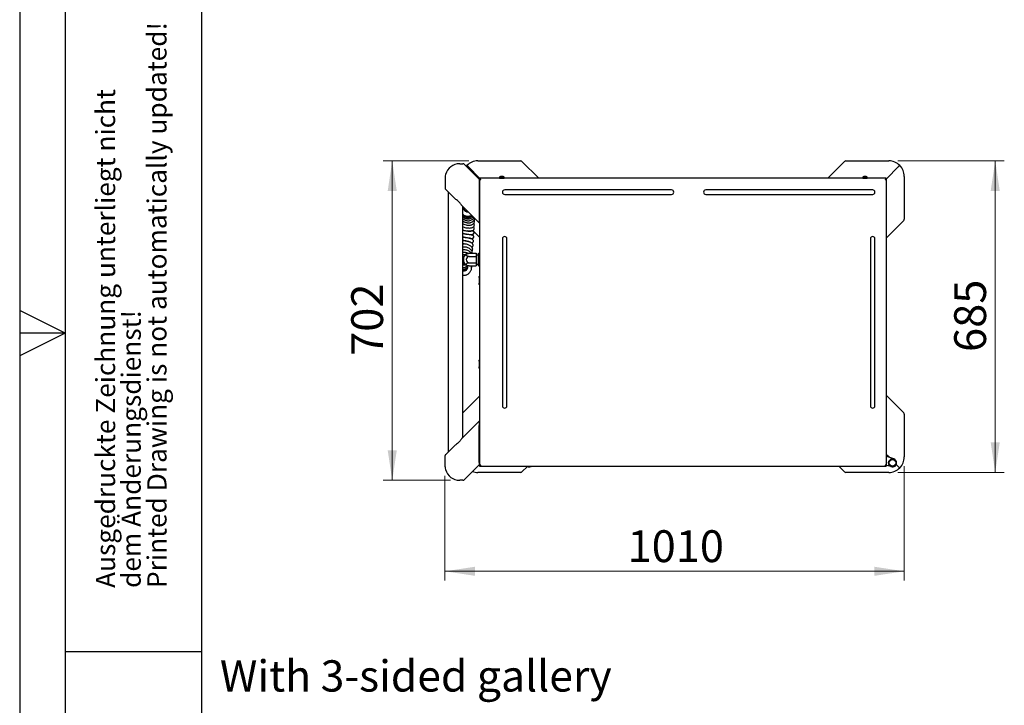
# Model space of a CAD drawing. Units: millimetres. Extents: x 0 to 210, y 0 to 297.
# Drawn here: x 0 to 108, y 108 to 183 of the extents above; entities that cross this region are included whole.
import ezdxf

# ---------------------------------------------------------------- set-up
doc = ezdxf.new("R2010")
doc.units = ezdxf.units.MM
doc.layers.add('FORMAT', color=7, linetype='Continuous')
doc.styles.add('SLDTEXTSTYLE0', font='TXT', dxfattribs={"width": 0.75})
doc.styles.add('SLDTEXTSTYLE1', font='TXT', dxfattribs={"width": 0.605})
doc.dimstyles.new('SLDDIMSTYLE0', dxfattribs={"dimtxt": 3.5, "dimasz": 3.302, "dimexe": 0, "dimexo": 0.0625, "dimgap": 0.875, "dimtad": 1, "dimdec": 0, "dimlfac": 20, "dimrnd": 1e-09, "dimzin": 12, "dimdsep": 46, "dimtxsty": 'SLDTEXTSTYLE0', "dimsah": 1, "dimcen": 0.09, "dimadec": 0, "dimazin": 3, "dimtfac": 1, "dimtdec": 0, "dimtofl": 0, "dimtmove": 0, "dimatfit": 3, "dimfxl": 1, "dimfrac": 2, "dimtolj": 1, "dimtzin": 12, "dimarcsym": 0})
doc.dimstyles.new('SLDDIMSTYLE3', dxfattribs={"dimtxt": 3.5, "dimasz": 3.302, "dimexe": 0, "dimexo": 0.0625, "dimgap": 0.875, "dimtad": 1, "dimlfac": 20, "dimrnd": 1e-09, "dimzin": 12, "dimdsep": 46, "dimtxsty": 'SLDTEXTSTYLE0', "dimsah": 1, "dimcen": 0.09, "dimadec": 0, "dimazin": 3, "dimtfac": 1, "dimtofl": 0, "dimtmove": 0, "dimatfit": 3, "dimfxl": 1, "dimfrac": 2, "dimtolj": 1, "dimtzin": 12, "dimarcsym": 0})

# ---------------------------------------------------------------- blocks, each defined once
blk = doc.blocks.new('SW_NOTE_0')
at = {"color": 0, "linetype": 'Continuous', "lineweight": 0, "insert": (0, 4.43), "char_height": 3.4396, "attachment_point": 1, "style": 'SLDTEXTSTYLE0'}
blk.add_mtext('With 3-sided gallery', dxfattribs=at)
blk = doc.blocks.new('SW_NOTE_0_3')
at = {"color": 0, "linetype": 'Continuous', "lineweight": 0, "char_height": 2.1167, "attachment_point": 1, "rotation": 90, "style": 'SLDTEXTSTYLE1'}
for s, insert in [('Printed Drawing is not automatically updated!', (2.92, 0)), ('Ausgedruckte Zeichnung unterliegt nicht', (-2.73, 0)), ('dem Änderungsdienst!', (0.09, 0))]:
    blk.add_mtext(s, dxfattribs=dict(at, insert=insert))
blk = doc.blocks.new('_D_7')
at = {"color": 7, "linetype": 'Continuous', "lineweight": 0}
for p, q in [((49.38, 167.45), (39.97, 167.45)), ((40.97, 167.45), (40.97, 132.33)), ((47.39, 132.33), (39.97, 132.33))]:
    blk.add_line(p, q, dxfattribs=at)
at = {"color": 7, "linetype": 'Continuous', "lineweight": 18}
for points in [[(40.97, 167.45), (40.47, 164.14), (41.47, 164.14)], [(40.97, 132.33), (41.47, 135.63), (40.47, 135.63)]]:
    blk.add_solid(points, dxfattribs=at)
at = {"color": 7, "linetype": 'Continuous', "lineweight": 18, "insert": (36.46, 146.01), "char_height": 3.5, "attachment_point": 1, "rotation": 90, "style": 'SLDTEXTSTYLE0'}
blk.add_mtext('702', dxfattribs=at)
blk = doc.blocks.new('_D_8')
at = {"color": 7, "linetype": 'Continuous', "lineweight": 0}
for p, q in [((97.28, 133.9), (97.28, 121.33)), ((46.77, 132.82), (46.77, 121.33)), ((46.77, 122.33), (97.28, 122.33))]:
    blk.add_line(p, q, dxfattribs=at)
at = {"color": 7, "linetype": 'Continuous', "lineweight": 18}
for points in [[(46.77, 122.33), (50.07, 121.83), (50.07, 122.83)], [(97.28, 122.33), (93.98, 122.83), (93.98, 121.83)]]:
    blk.add_solid(points, dxfattribs=at)
at = {"color": 7, "linetype": 'Continuous', "lineweight": 18, "insert": (66.85, 126.84), "char_height": 3.5, "attachment_point": 1, "style": 'SLDTEXTSTYLE0'}
blk.add_mtext('1010', dxfattribs=at)
blk = doc.blocks.new('_D_9')
at = {"color": 7, "linetype": 'Continuous', "lineweight": 0}
for p, q in [((96.58, 167.45), (108.28, 167.45)), ((107.28, 167.45), (107.28, 133.2)), ((96.58, 133.2), (108.28, 133.2))]:
    blk.add_line(p, q, dxfattribs=at)
at = {"color": 7, "linetype": 'Continuous', "lineweight": 18}
for points in [[(107.28, 167.45), (106.78, 164.14), (107.78, 164.14)], [(107.28, 133.2), (107.78, 136.5), (106.78, 136.5)]]:
    blk.add_solid(points, dxfattribs=at)
at = {"color": 7, "linetype": 'Continuous', "lineweight": 18, "insert": (102.77, 146.44), "char_height": 3.5, "attachment_point": 1, "rotation": 90, "style": 'SLDTEXTSTYLE0'}
blk.add_mtext('685', dxfattribs=at)

msp = doc.modelspace()

# ---------------------------------------------------------------- linework, layer by layer
at = {"color": 7, "linetype": 'Continuous', "lineweight": 25}
for p, q in [((48.394, 167.13144), (48.73083, 167.13144)), ((48.90875, 167.05707), (50.515, 165.42994)), ((49.31412, 166.81245), (50.61354, 165.51303)), ((50.38, 167.44657), (55.09716, 167.44657)), ((55.23858, 167.38799), (57.09247, 165.53409)), ((88.86753, 165.53409), (90.72142, 167.38799)), ((90.86284, 167.44657), (95.58, 167.44657)), ((96.64588, 166.81245), (95.31399, 165.48056)), ((52.95897, 165.71677), (52.95856, 165.72254)), ((52.9996, 165.70806), (52.99856, 165.72254)), ((53.04167, 165.72125), (53.03552, 165.72133)), ((92.9096, 165.70806), (92.90856, 165.72254)), ((97.28, 165.74657), (97.28, 161.02941)), ((46.77563, 165.64133), (46.77563, 164.47436)), ((50.515, 165.42994), (50.515, 165.18854)), ((50.515, 165.18854), (50.515, 161.09799)), ((50.56, 164.95494), (50.515, 164.95494)), ((50.56, 165.48056), (50.61, 165.48056)), ((50.56, 165.48056), (50.56, 133.91263)), ((95.27646, 165.53409), (50.61354, 165.53409)), ((50.61354, 165.53409), (50.61354, 165.48409)), ((50.68, 165.41475), (50.68, 165.41348)), ((52.755, 165.65958), (52.755, 165.53657)), ((52.755, 165.65958), (52.795, 165.65958)), ((52.755, 165.53657), (52.755, 165.53409)), ((52.755, 165.53657), (52.75541, 165.53657)), ((52.755, 165.53657), (52.795, 165.53657)), ((52.75541, 165.53409), (52.75541, 165.53657)), ((52.75619, 165.53409), (52.75619, 165.53657)), ((52.75619, 165.53657), (52.795, 165.53657)), ((52.795, 165.65958), (52.795, 165.53657)), ((52.795, 165.65958), (52.99335, 165.65958)), ((52.795, 165.53657), (52.795, 165.53409)), ((52.795, 165.53657), (52.79541, 165.53657)), ((52.795, 165.53657), (52.99335, 165.53657)), ((52.79541, 165.53409), (52.79541, 165.53657)), ((52.79619, 165.53409), (52.79619, 165.53657)), ((52.79619, 165.53657), (52.8428, 165.53657)), ((52.8428, 165.53409), (52.8428, 165.53657)), ((52.84884, 165.53409), (52.84884, 165.53657)), ((52.84884, 165.53657), (52.95439, 165.53657)), ((52.95439, 165.53409), (52.95439, 165.53657)), ((52.96378, 165.53409), (52.96378, 165.53657)), ((52.96378, 165.53657), (53.09474, 165.53657)), ((52.99335, 165.65958), (53.295, 165.65958)), ((52.99335, 165.53657), (53.295, 165.53657)), ((53.09474, 165.53409), (53.09474, 165.53657)), ((53.09518, 165.53409), (53.09518, 165.53657)), ((53.1045, 165.53409), (53.1045, 165.53657)), ((53.1045, 165.53657), (53.2193, 165.53657)), ((53.2193, 165.53409), (53.2193, 165.53657)), ((53.22633, 165.53409), (53.22633, 165.53657)), ((53.22633, 165.53657), (53.28852, 165.53657)), ((53.28852, 165.53409), (53.28852, 165.53657)), ((53.29059, 165.53409), (53.29059, 165.53657)), ((53.29059, 165.53657), (53.295, 165.53657)), ((53.295, 165.53657), (53.295, 165.65958)), ((53.295, 165.53409), (53.295, 165.53657)), ((92.705, 165.65958), (92.705, 165.53657)), ((92.705, 165.65958), (92.90335, 165.65958)), ((92.705, 165.53657), (92.705, 165.53409)), ((92.705, 165.53657), (92.70541, 165.53657)), ((92.705, 165.53657), (92.90335, 165.53657)), ((92.70541, 165.53409), (92.70541, 165.53657)), ((92.70619, 165.53409), (92.70619, 165.53657)), ((92.70619, 165.53657), (92.7528, 165.53657)), ((92.7528, 165.53409), (92.7528, 165.53657)), ((92.75884, 165.53409), (92.75884, 165.53657)), ((92.75884, 165.53657), (92.86439, 165.53657)), ((92.86439, 165.53409), (92.86439, 165.53657)), ((92.87378, 165.53409), (92.87378, 165.53657)), ((92.87378, 165.53657), (93.00474, 165.53657)), ((92.90335, 165.65958), (93.205, 165.65958)), ((92.90335, 165.53657), (93.205, 165.53657)), ((93.00474, 165.53409), (93.00474, 165.53657)), ((93.00518, 165.53409), (93.00518, 165.53657)), ((93.0145, 165.53409), (93.0145, 165.53657)), ((93.0145, 165.53657), (93.1293, 165.53657)), ((93.1293, 165.53409), (93.1293, 165.53657)), ((93.13633, 165.53409), (93.13633, 165.53657)), ((93.13633, 165.53657), (93.19852, 165.53657)), ((93.19852, 165.53409), (93.19852, 165.53657)), ((93.20059, 165.53409), (93.20059, 165.53657)), ((93.20059, 165.53657), (93.205, 165.53657)), ((93.205, 165.53657), (93.205, 165.65958)), ((93.205, 165.53409), (93.205, 165.53657)), ((95.2434, 165.44657), (95.24134, 165.44657)), ((95.27646, 165.53409), (95.27646, 165.48409)), ((95.33, 165.48056), (95.28, 165.48056)), ((95.33, 133.91263), (95.33, 165.48056)), ((46.89268, 164.25377), (46.84886, 164.29759)), ((47.73641, 163.41003), (46.89268, 164.25377)), ((47.115, 164.03144), (47.115, 135.4327)), ((53.935, 164.25909), (53.335, 164.25909)), ((53.335, 163.75909), (53.935, 163.75909)), ((71.085, 164.25909), (53.935, 164.25909)), ((53.935, 163.75909), (71.085, 163.75909)), ((71.685, 164.25909), (71.085, 164.25909)), ((71.085, 163.75909), (71.685, 163.75909)), ((76.055, 164.25909), (75.455, 164.25909)), ((75.455, 163.75909), (76.055, 163.75909)), ((93.205, 164.25909), (76.055, 164.25909)), ((76.055, 163.75909), (93.205, 163.75909)), ((93.805, 164.25909), (93.205, 164.25909)), ((93.205, 163.75909), (93.805, 163.75909)), ((50.515, 160.63144), (48.65562, 162.49082)), ((48.715, 137.0327), (48.715, 162.43144)), ((50.56, 162.95994), (50.515, 162.95994)), ((48.85933, 162.26482), (48.715, 162.27494)), ((48.85933, 162.26482), (48.86079, 162.28565)), ((48.85968, 162.25943), (48.86371, 162.28273)), ((49.1565, 161.94157), (49.14441, 162.00203)), ((49.1565, 161.94157), (49.18433, 161.94157)), ((49.18433, 161.94157), (49.18433, 161.96211)), ((49.18433, 161.94157), (49.20887, 161.89907)), ((49.20887, 161.93757), (49.20887, 161.89907)), ((49.20887, 161.89907), (49.24737, 161.89907)), ((50.555, 162.18807), (50.56, 162.18807)), ((50.555, 161.48807), (50.56, 161.48807)), ((50.515, 161.09799), (50.515, 160.63144)), ((97.22142, 160.88799), (95.33, 158.99657)), ((48.97625, 159.40466), (49.0253, 159.40914)), ((50.56, 159.06657), (49.83567, 159.79089)), ((53.085, 158.87159), (53.085, 158.27159)), ((53.085, 158.27159), (53.085, 141.12159)), ((53.585, 158.27159), (53.585, 158.87159)), ((53.585, 141.12159), (53.585, 158.27159)), ((93.555, 158.87159), (93.555, 158.27159)), ((93.555, 158.27159), (93.555, 141.12159)), ((94.055, 158.27159), (94.055, 158.87159)), ((94.055, 141.12159), (94.055, 158.27159)), ((49.44, 157.28739), (50.19, 157.28739)), ((50.19, 157.28739), (50.19, 156.94098)), ((50.44, 157.09457), (50.19, 157.09457)), ((50.44, 157.28739), (50.56, 157.28739)), ((50.44, 156.94098), (50.44, 157.28739)), ((48.79386, 156.84457), (48.79386, 156.37806)), ((48.79386, 156.37806), (48.79386, 156.34457)), ((49.44, 156.94098), (50.19, 156.94098)), ((49.44, 156.24816), (50.19, 156.24816)), ((50.19, 156.94098), (50.19, 156.24816)), ((50.19, 156.24816), (50.19, 155.90175)), ((50.19, 156.09457), (50.44, 156.09457)), ((50.44, 156.94098), (50.56, 156.94098)), ((50.44, 156.24816), (50.44, 156.94098)), ((50.44, 156.24816), (50.56, 156.24816)), ((50.44, 155.90175), (50.44, 156.24816)), ((49.44, 155.90175), (50.19, 155.90175)), ((49.70439, 155.85118), (49.70788, 155.90175)), ((50.44, 155.90175), (50.56, 155.90175)), ((50.52735, 154.61457), (50.52735, 153.99957)), ((50.52735, 145.41457), (50.52735, 144.79957)), ((48.73858, 139.75514), (50.56, 141.57657)), ((53.085, 141.12159), (53.085, 140.52159)), ((53.585, 140.52159), (53.585, 141.12159)), ((93.555, 141.12159), (93.555, 140.52159)), ((94.055, 140.52159), (94.055, 141.12159)), ((95.33, 141.64657), (97.22142, 139.75514)), ((48.65562, 136.97332), (50.515, 138.8327)), ((50.515, 138.8327), (50.515, 138.36615)), ((97.28, 139.61372), (97.28, 134.89657)), ((50.515, 134.2756), (50.515, 138.36615)), ((50.56, 136.5042), (50.515, 136.5042)), ((46.89268, 135.21038), (47.73641, 136.05411)), ((46.77163, 134.98578), (46.77163, 133.82281)), ((46.77163, 134.98578), (46.77172, 134.98578)), ((46.84486, 135.16256), (46.89268, 135.21038)), ((50.56, 134.5092), (50.515, 134.5092)), ((50.515, 134.2756), (50.515, 134.0342)), ((95.60835, 134.86822), (95.33, 135.14657)), ((96.13391, 134.67693), (95.3458, 134.96378)), ((95.785, 134.80407), (95.7846, 134.80407)), ((95.785, 134.80407), (96.13407, 134.67687)), ((50.515, 134.0342), (48.90875, 132.40707)), ((55.09716, 133.19657), (50.38, 133.19657)), ((50.56, 133.91263), (50.61, 133.91263)), ((50.61354, 133.85909), (50.61354, 133.90909)), ((95.27646, 133.85909), (50.61354, 133.85909)), ((55.83294, 133.84951), (55.23858, 133.25514)), ((56.19514, 133.83546), (56.25873, 133.85909)), ((90.72142, 133.25514), (90.11747, 133.85909)), ((95.58, 133.19657), (90.86284, 133.19657)), ((95.23834, 133.95341), (95.225, 133.95373)), ((95.27646, 133.85909), (95.27646, 133.90909)), ((95.33, 133.91263), (95.28, 133.91263)), ((96.64588, 133.83069), (96.39544, 134.08113)), ((48.73083, 132.3327), (48.39, 132.3327))]:
    msp.add_line(p, q, dxfattribs=at)
at = {"color": 7, "linetype": 'Continuous', "lineweight": 25, "flags": 128}
for points in [[(50.71, 165.38409), (50.71, 165.38409)], [(95.18, 165.38409), (95.18, 165.38409)], [(49.44, 156.94098), (49.3571, 156.94601), (49.27902, 156.96082), (49.21029, 156.98454), (49.15491, 157.01579), (49.1161, 157.05276), (49.09612, 157.0933), (49.09612, 157.13506), (49.1161, 157.1756), (49.15491, 157.21257), (49.21029, 157.24383), (49.27902, 157.26755), (49.3571, 157.28235), (49.44, 157.28739)], [(49.44, 155.90175), (49.3571, 155.90678), (49.27902, 155.92159), (49.21029, 155.94531), (49.15491, 155.97656), (49.1161, 156.01353), (49.09612, 156.05407), (49.09612, 156.09583), (49.1161, 156.13637), (49.15491, 156.17334), (49.21029, 156.2046), (49.27902, 156.22832), (49.3571, 156.24312), (49.44, 156.24816)], [(48.715, 139.72675), (48.7254, 139.7406), (48.73858, 139.75514)], [(95.3458, 134.96378), (95.3319, 134.97007), (95.33, 134.97114)], [(50.71, 134.00909), (50.71, 134.00909)], [(95.18, 134.00909), (95.18, 134.00909)]]:
    msp.add_lwpolyline(points, dxfattribs=at)
at = {"color": 7, "linetype": 'Continuous', "lineweight": 25}
for radius in [0.425, 0.365]:
    msp.add_circle((95.98, 134.25407), radius, dxfattribs=at)
for centre, radius, start, end in [((48.394, 165.50644), 1.625, 90, 164.4308878), ((48.73083, 166.88144), 0.25, 44.63, 90), ((50.38, 165.74657), 1.7, 135, 138.8928109), ((50.38, 165.74657), 1.7, 90, 135), ((55.09716, 167.24657), 0.2, 45, 90), ((90.86284, 167.24657), 0.2, 90, 135), ((95.58, 165.74657), 1.7, 45, 90), ((95.58, 165.74657), 1.7, 0, 45), ((48.394, 165.50644), 1.625, 164.4308878, 174.3702501), ((53.005, 165.22657), 0.5, 104.7209991, 120), ((53.045, 165.22657), 0.5, 104.7209991, 120), ((52.99987, 165.24609), 0.47981, 102.4030391, 105.6738978), ((53.03987, 165.24609), 0.47981, 102.4030391, 105.6738978), ((53.05027, 165.66455), 0.07272, 136.3918052, 143.2467352), ((53.01769, 165.18398), 0.52471, 87.194364, 92.805636), ((52.98836, 165.66455), 0.07272, 36.7532648, 43.6081948), ((53.10164, 165.66455), 0.07272, 136.3918052, 143.2467352), ((53.03929, 165.24609), 0.47981, 74.3261022, 77.5969609), ((53.05013, 165.24609), 0.47981, 74.3261022, 77.5969609), ((53.17433, 165.68501), 0.02368, 76.7627669, 103.2372331), ((53.045, 165.22657), 0.5, 60, 75.2790009), ((92.955, 165.22657), 0.5, 104.7209991, 120), ((92.94987, 165.24609), 0.47981, 102.4030391, 105.6738978), ((92.96027, 165.66455), 0.07272, 136.3918052, 143.2467352), ((92.92769, 165.18398), 0.52471, 87.194364, 92.805636), ((92.89836, 165.66455), 0.07272, 36.7532648, 43.6081948), ((93.01164, 165.66455), 0.07272, 136.3918052, 143.2467352), ((92.94929, 165.24609), 0.47981, 74.3261022, 77.5969609), ((92.96013, 165.24609), 0.47981, 74.3261022, 77.5969609), ((93.08433, 165.68501), 0.02368, 76.7627669, 103.2372331), ((92.955, 165.22657), 0.5, 60, 75.2790009), ((47.00916, 165.64295), 0.23345, 174.3706887, 180.3989463), ((47.02546, 164.47417), 0.24974, 179.9559922, 224.9965994), ((53.335, 164.00909), 0.25, 90, 270), ((71.685, 164.00909), 0.25, 270, 90), ((75.455, 164.00909), 0.25, 90, 270), ((93.805, 164.00909), 0.25, 270, 90), ((50.555, 161.56307), 0.075, 237.7690474, 270), ((97.08, 161.02941), 0.2, 315, 0), ((53.335, 158.87159), 0.25, 0, 180), ((93.805, 158.87159), 0.25, 0, 180), ((49.44, 156.59457), 0.69282, 90, 158.847967), ((49.44, 156.59457), 0.69282, 201.152033, 270), ((49.44, 156.59457), 0.34641, 90, 270), ((53.335, 140.52159), 0.25, 180, 0), ((93.805, 140.52159), 0.25, 180, 0), ((97.08, 139.61372), 0.2, 0, 45), ((47.02163, 134.98578), 0.25, 135, 180), ((95.98, 134.25407), 0.45, 248.4710956, 70), ((95.58, 134.89657), 1.7, 315, 0), ((47.00516, 133.82119), 0.23345, 179.6010537, 185.6293113), ((48.39, 133.9577), 1.625, 185.6297499, 196.1784998), ((48.39, 133.9577), 1.625, 196.1784998, 270), ((50.38, 134.89657), 1.7, 249.75634, 270), ((55.09716, 133.39657), 0.2, 270, 315), ((56.03, 134.25407), 0.45, 241.3681433, 291.5289044), ((56.03, 134.25407), 0.425, 248.3332641, 291.6667359), ((90.86284, 133.39657), 0.2, 225, 270), ((95.19101, 132.25407), 1.7, 68.4710956, 85.3104417), ((95.58, 134.89657), 1.7, 270, 315), ((48.73083, 132.5827), 0.25, 270, 315.37)]:
    msp.add_arc(centre, radius, start, end, dxfattribs=at)
for points, knots in [([(49.31412, 166.81245), (49.29829, 166.82828), (49.26663, 166.85993), (49.22525, 166.90132), (49.19441, 166.93216), (49.1804, 166.94617), (49.17796, 166.94861), (49.17792, 166.94865), (49.17792, 166.94865)], [0, 0, 0, 0, 0.219702195, 0.439401241, 0.659182574, 0.879089612, 0.99190098, 1, 1, 1, 1]), ([(96.64588, 166.81245), (96.66171, 166.82828), (96.69337, 166.85993), (96.73475, 166.90132), (96.76559, 166.93216), (96.7796, 166.94617), (96.78204, 166.94861), (96.78208, 166.94865), (96.78208, 166.94865)], [0, 0, 0, 0, 0.2197021951, 0.439401241, 0.6591825736, 0.8790896116, 0.99190098, 1, 1, 1, 1]), ([(52.95881, 165.71849), (52.95881, 165.71851), (52.95929, 165.71998), (52.95347, 165.72134), (52.94061, 165.72178), (52.92064, 165.71955), (52.90446, 165.71626), (52.89681, 165.7147)], [0, 0, 0, 0, 0.002805231, 0.240122812, 0.495812887, 0.761455551, 1, 1, 1, 1]), ([(52.99762, 165.7147), (52.99844, 165.71609), (53.00019, 165.71904), (52.99393, 165.72145), (52.98048, 165.72174), (52.96067, 165.71956), (52.94447, 165.71626), (52.93681, 165.7147)], [0, 0, 0, 0, 0.173384023, 0.370106379, 0.582058455, 0.802260643, 1, 1, 1, 1]), ([(52.99866, 165.72113), (53.00411, 165.7213), (53.01757, 165.72172), (53.03325, 165.71951), (53.03852, 165.71625), (53.04102, 165.7147)], [0, 0, 0, 0, 0.263806657, 0.651687179, 1, 1, 1, 1]), ([(53.14234, 165.7147), (53.13535, 165.71609), (53.12042, 165.71904), (53.09681, 165.72145), (53.07447, 165.72174), (53.05667, 165.71956), (53.05145, 165.71626), (53.04898, 165.7147)], [0, 0, 0, 0, 0.1733840232, 0.3701063791, 0.5820584547, 0.8022606428, 1, 1, 1, 1]), ([(53.09728, 165.72105), (53.10122, 165.72131), (53.10937, 165.72184), (53.12941, 165.71953), (53.14555, 165.71625), (53.15319, 165.7147)], [0, 0, 0, 0, 0.330214348, 0.68310644, 1, 1, 1, 1]), ([(92.90762, 165.7147), (92.90844, 165.71609), (92.91019, 165.71904), (92.90393, 165.72145), (92.89048, 165.72174), (92.87067, 165.71956), (92.85447, 165.71626), (92.84681, 165.7147)], [0, 0, 0, 0, 0.173384023, 0.370106379, 0.582058455, 0.802260643, 1, 1, 1, 1]), ([(92.90866, 165.72113), (92.91411, 165.7213), (92.92757, 165.72172), (92.94325, 165.71951), (92.94852, 165.71625), (92.95102, 165.7147)], [0, 0, 0, 0, 0.263806657, 0.651687179, 1, 1, 1, 1]), ([(93.05234, 165.7147), (93.04535, 165.71609), (93.03042, 165.71904), (93.00681, 165.72145), (92.98447, 165.72174), (92.96667, 165.71956), (92.96145, 165.71626), (92.95898, 165.7147)], [0, 0, 0, 0, 0.173384023, 0.370106379, 0.582058455, 0.802260643, 1, 1, 1, 1]), ([(93.00728, 165.72105), (93.01122, 165.72131), (93.01937, 165.72184), (93.03941, 165.71953), (93.05555, 165.71625), (93.06319, 165.7147)], [0, 0, 0, 0, 0.330214348, 0.68310644, 1, 1, 1, 1]), ([(50.71, 165.38409), (50.69006, 165.39689), (50.65366, 165.42026), (50.60957, 165.45113), (50.57801, 165.46806), (50.56221, 165.4763), (50.56061, 165.47937), (50.56, 165.48056)], [0, 0, 0, 0, 0.275461195, 0.50292593, 0.692107573, 0.881089541, 1, 1, 1, 1]), ([(50.71, 165.38409), (50.69466, 165.39889), (50.66967, 165.42299), (50.64076, 165.45324), (50.62091, 165.46882), (50.61125, 165.47659), (50.61033, 165.47951), (50.61, 165.48056)], [0, 0, 0, 0, 0.3390993703, 0.5525931647, 0.7274436747, 0.9022641453, 1, 1, 1, 1]), ([(50.61354, 165.53409), (50.61511, 165.53317), (50.61809, 165.53141), (50.62649, 165.51581), (50.64105, 165.48748), (50.67262, 165.44231), (50.69586, 165.40612), (50.71, 165.38409)], [0, 0, 0, 0, 0.147719678, 0.280125884, 0.500741415, 0.696100646, 1, 1, 1, 1]), ([(50.61354, 165.48409), (50.61511, 165.48347), (50.6181, 165.48229), (50.62489, 165.4739), (50.63312, 165.46322), (50.64666, 165.44765), (50.67298, 165.42255), (50.69591, 165.39873), (50.71, 165.38409)], [0, 0, 0, 0, 0.136169212, 0.25976453, 0.372016018, 0.474576103, 0.67701732, 1, 1, 1, 1]), ([(95.18, 165.38409), (95.19264, 165.40403), (95.21553, 165.44013), (95.24672, 165.48355), (95.26257, 165.51522), (95.2711, 165.53164), (95.27491, 165.53338), (95.27646, 165.53409)], [0, 0, 0, 0, 0.274805257, 0.497542561, 0.684848095, 0.871624745, 1, 1, 1, 1]), ([(95.18, 165.38409), (95.19465, 165.39946), (95.21828, 165.42426), (95.24877, 165.45267), (95.26343, 165.4728), (95.2715, 165.48274), (95.27511, 165.48372), (95.27646, 165.48409)], [0, 0, 0, 0, 0.338535928, 0.546241209, 0.721230521, 0.895801027, 1, 1, 1, 1]), ([(95.33, 165.48056), (95.32907, 165.47899), (95.32732, 165.47601), (95.31172, 165.46761), (95.28339, 165.45305), (95.23822, 165.42148), (95.20203, 165.39824), (95.18, 165.38409)], [0, 0, 0, 0, 0.147719678, 0.280125884, 0.500741415, 0.696100646, 1, 1, 1, 1]), ([(95.28, 165.48056), (95.27938, 165.47899), (95.2782, 165.47599), (95.2698, 165.4692), (95.25913, 165.46098), (95.24356, 165.44744), (95.21845, 165.42111), (95.19464, 165.39819), (95.18, 165.38409)], [0, 0, 0, 0, 0.136169212, 0.25976453, 0.372016018, 0.474576103, 0.677017321, 1, 1, 1, 1]), ([(48.65562, 162.49082), (48.64561, 162.50209), (48.62532, 162.52495), (48.57288, 162.59816), (48.49276, 162.71396), (48.3737, 162.8684), (48.22837, 163.02025), (48.06209, 163.15365), (47.8874, 163.27516), (47.78718, 163.36468), (47.73641, 163.41003)], [0, 0, 0, 0, 0.0541347318, 0.1097736014, 0.2568535652, 0.4079359297, 0.5617470749, 0.7203414723, 0.8583286052, 1, 1, 1, 1]), ([(48.715, 161.57206), (48.72917, 161.5595), (48.76942, 161.52381), (48.87714, 161.45516), (49.0492, 161.3813), (49.27623, 161.35084), (49.49713, 161.37437), (49.62611, 161.4339), (49.68525, 161.46119)], [0, 0, 0, 0, 0.054758686, 0.155524711, 0.368065509, 0.591038159, 0.812490599, 1, 1, 1, 1]), ([(48.715, 161.5303), (48.72889, 161.51536), (48.77865, 161.46183), (48.89001, 161.39647), (49.04164, 161.33953), (49.20858, 161.31827), (49.38367, 161.33293), (49.5497, 161.37694), (49.6477, 161.43103), (49.69133, 161.45511)], [0, 0, 0, 0, 0.057663589, 0.20658932, 0.359193146, 0.514819749, 0.679163702, 0.857149463, 1, 1, 1, 1]), ([(48.715, 161.44171), (48.73565, 161.4201), (48.78406, 161.36943), (48.8836, 161.30438), (49.01665, 161.24333), (49.18005, 161.20909), (49.35925, 161.21292), (49.53508, 161.25826), (49.67121, 161.31832), (49.73932, 161.37108), (49.75963, 161.38681)], [0, 0, 0, 0, 0.077648352, 0.181999425, 0.305846354, 0.455194419, 0.609687036, 0.767698784, 0.930740175, 1, 1, 1, 1]), ([(49.3301, 161.81634), (49.31359, 161.81367), (49.25999, 161.80502), (49.16971, 161.82161), (49.0859, 161.85572), (49.02686, 161.89486), (48.98279, 161.93247), (48.93671, 161.98498), (48.89303, 162.05881), (48.8601, 162.15485), (48.8596, 162.22687), (48.85934, 162.26482)], [0, 0, 0, 0, 0.067347669, 0.218570013, 0.362553158, 0.430715196, 0.502765986, 0.595677755, 0.711426311, 0.847931824, 1, 1, 1, 1]), ([(48.92563, 162.00933), (48.91503, 162.02945), (48.87816, 162.09944), (48.86121, 162.19401), (48.87046, 162.262), (48.87213, 162.27431)], [0, 0, 0, 0, 0.248338905, 0.863850633, 1, 1, 1, 1]), ([(48.87709, 162.18182), (48.87927, 162.19943), (48.88224, 162.2234), (48.89268, 162.24521), (48.89545, 162.251)], [0, 0, 0, 0, 0.7349952089, 1, 1, 1, 1]), ([(48.88903, 162.08317), (48.88368, 162.11447), (48.87348, 162.17409), (48.88043, 162.23416), (48.88374, 162.2627)], [0, 0, 0, 0, 0.524898025, 1, 1, 1, 1]), ([(48.88632, 162.09146), (48.89061, 162.10113), (48.90389, 162.13102), (48.92962, 162.16365), (48.95283, 162.18364), (48.95818, 162.18826)], [0, 0, 0, 0, 0.268686829, 0.831201716, 1, 1, 1, 1]), ([(48.96815, 161.952), (48.96943, 161.95309), (48.9923, 161.97242), (49.04474, 161.99848), (49.09782, 162.01604), (49.1223, 162.02414)], [0, 0, 0, 0, 0.030969799, 0.55301955, 1, 1, 1, 1]), ([(50.515, 162.33468), (50.51962, 162.30329), (50.52526, 162.26493), (50.53548, 162.22562), (50.53955, 162.21228), (50.5428, 162.20349), (50.54543, 162.19766), (50.54781, 162.19348), (50.54989, 162.19072), (50.55199, 162.18897), (50.55355, 162.18818), (50.55463, 162.18809), (50.555, 162.18807)], [0, 0, 0, 0, 0.594763492, 0.726833802, 0.815564769, 0.875362676, 0.915892267, 0.943619439, 0.970658362, 0.982254668, 0.993982741, 1, 1, 1, 1]), ([(48.715, 161.29681), (48.71813, 161.29329), (48.76294, 161.24286), (48.8732, 161.16901), (49.04066, 161.0899), (49.2148, 161.05596), (49.38579, 161.05931), (49.55535, 161.09985), (49.71891, 161.17634), (49.80846, 161.25477), (49.85282, 161.29363)], [0, 0, 0, 0, 0.011176559, 0.160129315, 0.304454167, 0.440311269, 0.566723737, 0.700749926, 0.851750206, 1, 1, 1, 1]), ([(48.715, 161.09639), (48.75905, 161.06283), (48.84661, 160.99613), (48.99851, 160.92341), (49.16131, 160.87574), (49.33612, 160.85995), (49.51606, 160.88255), (49.68946, 160.94613), (49.83211, 161.04575), (49.91903, 161.13185), (49.94938, 161.18434), (49.95404, 161.1924)], [0, 0, 0, 0, 0.1155099743, 0.229581272, 0.343015383, 0.4588109143, 0.5839590637, 0.7150317255, 0.851604975, 0.9772053366, 1, 1, 1, 1]), ([(48.715, 160.84489), (48.73606, 160.82994), (48.79807, 160.78595), (48.89642, 160.73794), (49.00658, 160.69478), (49.10842, 160.66487), (49.22012, 160.64341), (49.32982, 160.63464), (49.42483, 160.63743), (49.50028, 160.64683), (49.56676, 160.66064), (49.6339, 160.68011), (49.70721, 160.70934), (49.78386, 160.75109), (49.85678, 160.80541), (49.93709, 160.8882), (50.00274, 160.99081), (50.02207, 161.07889), (50.03026, 161.11618)], [0, 0, 0, 0, 0.046314275, 0.136352463, 0.190993831, 0.251797865, 0.318668088, 0.385511803, 0.440775616, 0.484410877, 0.520635708, 0.562878967, 0.61202201, 0.668370528, 0.732167519, 0.796072733, 0.913644719, 1, 1, 1, 1]), ([(48.715, 160.54518), (48.76216, 160.52036), (48.87542, 160.46076), (49.07512, 160.40113), (49.2907, 160.36767), (49.48578, 160.36916), (49.64798, 160.39936), (49.77249, 160.44825), (49.86758, 160.50858), (49.94111, 160.58156), (49.99724, 160.67573), (50.02432, 160.80052), (50.01327, 160.90584), (49.98732, 160.96219), (49.98132, 160.97521)], [0, 0, 0, 0, 0.0836586155, 0.2009347638, 0.310367528, 0.4079427608, 0.4965127357, 0.575168453, 0.6415488998, 0.7074369603, 0.7798849896, 0.8673283585, 0.969351403, 1, 1, 1, 1]), ([(48.715, 160.21048), (48.73707, 160.20008), (48.81374, 160.16396), (48.96264, 160.12113), (49.15302, 160.0825), (49.34621, 160.06477), (49.52671, 160.06829), (49.68142, 160.09292), (49.80226, 160.13459), (49.89951, 160.19197), (49.97668, 160.27707), (50.00969, 160.39597), (49.99234, 160.50781), (49.95078, 160.56054), (49.93488, 160.58072)], [0, 0, 0, 0, 0.039574837, 0.137441559, 0.23707993, 0.335602868, 0.432923248, 0.522233327, 0.602278373, 0.676562719, 0.756974185, 0.845506552, 0.940877292, 1, 1, 1, 1]), ([(48.715, 159.85123), (48.7407, 159.84164), (48.8233, 159.8108), (48.98038, 159.7755), (49.17428, 159.74481), (49.36358, 159.73026), (49.53512, 159.7302), (49.67977, 159.74339), (49.78768, 159.76835), (49.86392, 159.8016), (49.91858, 159.83767), (49.96368, 159.88878), (49.98712, 159.9528), (49.98732, 160.01833), (49.96489, 160.08782), (49.92181, 160.14228), (49.8838, 160.16756), (49.86744, 160.17844)], [0, 0, 0, 0, 0.044579745, 0.143265615, 0.246295953, 0.344876558, 0.43874665, 0.528142433, 0.612880122, 0.654527454, 0.698811304, 0.749938121, 0.803328214, 0.848297955, 0.884463742, 0.950297585, 1, 1, 1, 1]), ([(48.715, 159.47686), (48.72192, 159.47459), (48.78273, 159.45464), (48.88752, 159.4332), (49.01954, 159.40928), (49.1633, 159.38857), (49.33692, 159.37075), (49.52255, 159.36097), (49.65594, 159.3612), (49.74806, 159.36776), (49.82052, 159.38083), (49.8777, 159.40332), (49.91354, 159.42953), (49.93262, 159.45041), (49.94961, 159.47431), (49.96727, 159.51684), (49.96951, 159.5701), (49.95702, 159.61385), (49.93891, 159.64763), (49.91146, 159.67775), (49.87751, 159.70181), (49.83183, 159.72448), (49.77964, 159.74005), (49.72323, 159.74806), (49.69959, 159.75141)], [0, 0, 0, 0, 0.011416094, 0.100280424, 0.150212835, 0.203478486, 0.307527909, 0.405559654, 0.497911205, 0.555498347, 0.609018091, 0.659120311, 0.687968971, 0.699046179, 0.70847146, 0.732262139, 0.766750239, 0.784671185, 0.800267769, 0.82569143, 0.847848772, 0.875692707, 0.947927697, 1, 1, 1, 1]), ([(49.57567, 158.90139), (49.58747, 158.90229), (49.64262, 158.90652), (49.71975, 158.91604), (49.78756, 158.92723), (49.85198, 158.95235), (49.89241, 158.981), (49.91962, 159.01624), (49.9353, 159.05156), (49.94211, 159.09457), (49.93743, 159.14066), (49.92013, 159.18057), (49.88748, 159.22129), (49.84209, 159.25121), (49.78359, 159.27445), (49.71436, 159.29171), (49.64697, 159.3029), (49.53472, 159.31977), (49.40985, 159.33695), (49.2889, 159.35412), (49.1876, 159.36913), (49.08354, 159.38564), (48.98084, 159.40343), (48.88212, 159.42251), (48.79511, 159.44202), (48.7361, 159.45699), (48.71746, 159.46349), (48.715, 159.46435)], [0, 0, 0, 0, 0.02026574, 0.094733944, 0.161126641, 0.192360892, 0.223824556, 0.240380524, 0.258539932, 0.279427121, 0.301010127, 0.321239943, 0.341378878, 0.383492803, 0.42184911, 0.454937104, 0.513543677, 0.583064478, 0.666633627, 0.713367722, 0.760898264, 0.80802312, 0.854540265, 0.900595357, 0.946805153, 0.992967674, 1, 1, 1, 1]), ([(49.6169, 159.71138), (49.61621, 159.71189), (49.6136, 159.71383), (49.5802, 159.71373), (49.51506, 159.71629), (49.42661, 159.72125), (49.32365, 159.73025), (49.24454, 159.73834), (49.20097, 159.74489), (49.19581, 159.74567)], [0, 0, 0, 0, 0.0609833845, 0.2322721638, 0.4152385562, 0.6006802319, 0.7880643774, 0.9749121853, 1, 1, 1, 1]), ([(48.715, 159.09733), (48.74693, 159.08997), (48.83841, 159.06887), (49.01479, 159.03876), (49.18768, 159.01264), (49.32329, 158.99371), (49.4167, 158.98088), (49.49251, 158.97038), (49.54999, 158.96192), (49.58657, 158.95639), (49.60927, 158.95186), (49.60838, 158.95255), (49.60822, 158.95267)], [0, 0, 0, 0, 0.095237458, 0.27285088, 0.467956092, 0.572260903, 0.674606248, 0.767035153, 0.849334365, 0.92183773, 0.985472998, 1, 1, 1, 1]), ([(49.70238, 158.41999), (49.71769, 158.42518), (49.75286, 158.4371), (49.81351, 158.46878), (49.86615, 158.51493), (49.89524, 158.5667), (49.90583, 158.62191), (49.90233, 158.67523), (49.88332, 158.72552), (49.84481, 158.77419), (49.77982, 158.82383), (49.68815, 158.86684), (49.55848, 158.90908), (49.4019, 158.94828), (49.2282, 158.98434), (49.04353, 159.01757), (48.88951, 159.0425), (48.78066, 159.05856), (48.73543, 159.06591), (48.715, 159.06923)], [0, 0, 0, 0, 0.034575224, 0.079462817, 0.133044593, 0.17637644, 0.205926759, 0.23419556, 0.271338556, 0.315241735, 0.35846589, 0.445264435, 0.540048702, 0.636223958, 0.730222813, 0.82221807, 0.913933071, 0.961129115, 1, 1, 1, 1]), ([(48.715, 158.71309), (48.72327, 158.71175), (48.75867, 158.70602), (48.8547, 158.69182), (49.00179, 158.66768), (49.17248, 158.63617), (49.30028, 158.60841), (49.38838, 158.58622), (49.44592, 158.56928), (49.48424, 158.5564), (49.50048, 158.54751), (49.49757, 158.55019), (49.49735, 158.5504)], [0, 0, 0, 0, 0.028077038, 0.120282494, 0.292752436, 0.455780438, 0.628988105, 0.723374611, 0.82071271, 0.915936769, 0.993672524, 1, 1, 1, 1]), ([(49.7297, 157.95604), (49.75146, 157.96989), (49.79378, 157.99683), (49.83465, 158.05473), (49.85991, 158.1212), (49.86312, 158.19243), (49.84312, 158.2751), (49.78636, 158.35626), (49.70562, 158.42185), (49.61137, 158.47754), (49.50646, 158.52554), (49.37566, 158.57298), (49.23821, 158.61101), (49.11289, 158.63819), (49.01084, 158.6564), (48.90475, 158.67079), (48.80325, 158.68136), (48.74298, 158.68566), (48.715, 158.68766)], [0, 0, 0, 0, 0.05125125, 0.099698489, 0.151049028, 0.201519644, 0.247704693, 0.334542528, 0.418498317, 0.487656682, 0.556171061, 0.641269195, 0.737049693, 0.787176073, 0.83925907, 0.894181844, 0.950881431, 1, 1, 1, 1]), ([(48.715, 158.33141), (48.72993, 158.33027), (48.7699, 158.32721), (48.81968, 158.32135), (48.85086, 158.31767)], [0, 0, 0, 0, 0.373600511, 1, 1, 1, 1]), ([(49.73337, 157.50906), (49.73345, 157.50914), (49.76071, 157.53642), (49.80037, 157.60797), (49.82348, 157.73311), (49.79723, 157.85141), (49.73872, 157.95252), (49.65338, 158.04303), (49.54312, 158.124), (49.4037, 158.19684), (49.23927, 158.25674), (49.05723, 158.29803), (48.87475, 158.32004), (48.76602, 158.32098), (48.715, 158.32142)], [0, 0, 0, 0, 0.000242439, 0.080196146, 0.171721391, 0.263385933, 0.350110751, 0.43339503, 0.52571335, 0.621956228, 0.71744256, 0.815028316, 0.913207821, 1, 1, 1, 1]), ([(48.99625, 158.66798), (48.98156, 158.66672), (48.96512, 158.6653), (48.949, 158.66447), (48.94729, 158.66439)], [0, 0, 0, 0, 0.893792972, 1, 1, 1, 1]), ([(49.76849, 157.28739), (49.77058, 157.29962), (49.77927, 157.35042), (49.76274, 157.4361), (49.72751, 157.53616), (49.67786, 157.61756), (49.61982, 157.6879), (49.5503, 157.75339), (49.44379, 157.8293), (49.29844, 157.89979), (49.12313, 157.94967), (48.94604, 157.97532), (48.80689, 157.98274), (48.73299, 157.97484), (48.715, 157.97291)], [0, 0, 0, 0, 0.030358254, 0.126098908, 0.212785371, 0.294711982, 0.354515055, 0.42674152, 0.510438314, 0.63243509, 0.742104861, 0.847517541, 0.962883602, 1, 1, 1, 1]), ([(49.65453, 157.28739), (49.65394, 157.28849), (49.64166, 157.31171), (49.59908, 157.36702), (49.52229, 157.44743), (49.40814, 157.52737), (49.26571, 157.5939), (49.08831, 157.64226), (48.89716, 157.66489), (48.77383, 157.65542), (48.715, 157.65091)], [0, 0, 0, 0, 0.004052648, 0.084939465, 0.216700144, 0.341074001, 0.489098907, 0.652923074, 0.83444482, 1, 1, 1, 1]), ([(49.32756, 157.26934), (49.32046, 157.27282), (49.29124, 157.28716), (49.229, 157.31105), (49.13074, 157.34059), (49.01507, 157.36197), (48.88922, 157.37187), (48.78979, 157.37228), (48.73144, 157.3655), (48.715, 157.36359)], [0, 0, 0, 0, 0.038055572, 0.156801898, 0.318877492, 0.525579353, 0.711111872, 0.918599384, 1, 1, 1, 1]), ([(48.98456, 157.10718), (48.97532, 157.10914), (48.89598, 157.12597), (48.80282, 157.12783), (48.72441, 157.11617), (48.715, 157.11477)], [0, 0, 0, 0, 0.10404384, 0.892414487, 1, 1, 1, 1]), ([(48.83398, 156.91239), (48.80658, 156.91554), (48.7667, 156.92014), (48.72732, 156.91631), (48.715, 156.91511)], [0, 0, 0, 0, 0.68715281, 1, 1, 1, 1]), ([(48.79386, 156.83903), (48.77323, 156.84045), (48.74582, 156.84233), (48.72112, 156.84314), (48.715, 156.84334)], [0, 0, 0, 0, 0.752210017, 1, 1, 1, 1]), ([(48.715, 156.39205), (48.72371, 156.39161), (48.74845, 156.39037), (48.77601, 156.38858), (48.79386, 156.38742)], [0, 0, 0, 0, 0.352226695, 1, 1, 1, 1]), ([(48.715, 156.15208), (48.75112, 156.16183), (48.81461, 156.17898), (48.87817, 156.16443), (48.90557, 156.15816)], [0, 0, 0, 0, 0.5689612, 1, 1, 1, 1]), ([(49.04988, 156.02234), (49.0262, 156.01049), (48.9776, 155.98617), (48.89345, 155.96656), (48.80631, 155.9639), (48.74461, 155.97054), (48.71721, 155.98105), (48.715, 155.98189)], [0, 0, 0, 0, 0.2292883043, 0.4705499336, 0.7213653225, 0.9775338454, 1, 1, 1, 1]), ([(49.1946, 155.95418), (49.212, 155.92075), (49.25164, 155.84457), (49.25904, 155.7098), (49.22452, 155.57149), (49.14585, 155.45172), (49.03212, 155.3636), (48.89712, 155.32074), (48.78553, 155.31427), (48.72867, 155.33642), (48.715, 155.34174)], [0, 0, 0, 0, 0.11228815, 0.255853099, 0.393863817, 0.534163483, 0.678068372, 0.817169322, 0.956050287, 1, 1, 1, 1]), ([(49.20636, 155.92768), (49.20513, 155.92543), (49.18972, 155.89721), (49.14459, 155.84709), (49.07106, 155.78257), (48.98474, 155.7339), (48.89648, 155.70438), (48.81164, 155.69524), (48.75022, 155.6976), (48.72041, 155.70752), (48.715, 155.70932)], [0, 0, 0, 0, 0.014178815, 0.177906284, 0.35488247, 0.529133003, 0.68590161, 0.82709749, 0.968638734, 1, 1, 1, 1]), ([(48.715, 154.88134), (48.74585, 154.87714), (48.82369, 154.86654), (48.94981, 154.87628), (49.08977, 154.90679), (49.22466, 154.96141), (49.35065, 155.03881), (49.46213, 155.13675), (49.55461, 155.2508), (49.62555, 155.37613), (49.67525, 155.51054), (49.70192, 155.65237), (49.70745, 155.7851), (49.6928, 155.86766), (49.68675, 155.90175)], [0, 0, 0, 0, 0.056745178, 0.143165296, 0.22895301, 0.317411182, 0.407427119, 0.497727789, 0.58706486, 0.674228956, 0.75946086, 0.847188376, 0.936899722, 1, 1, 1, 1]), ([(49.24235, 155.82404), (49.23616, 155.80644), (49.21985, 155.7601), (49.17247, 155.69311), (49.08679, 155.60497), (48.97922, 155.54027), (48.86427, 155.5079), (48.78413, 155.49926), (48.73562, 155.50806), (48.715, 155.51181)], [0, 0, 0, 0, 0.086176264, 0.22688607, 0.368470186, 0.640976563, 0.772539359, 0.903305578, 1, 1, 1, 1]), ([(49.2484, 155.72817), (49.24335, 155.70813), (49.23142, 155.66083), (49.19071, 155.58981), (49.12745, 155.51704), (49.04416, 155.4554), (48.94989, 155.41106), (48.8547, 155.38798), (48.77534, 155.38177), (48.73058, 155.39047), (48.715, 155.3935)], [0, 0, 0, 0, 0.089397207, 0.211035194, 0.34937124, 0.503892737, 0.655657244, 0.797879122, 0.929635701, 1, 1, 1, 1]), ([(49.69935, 155.69584), (49.70003, 155.69856), (49.71175, 155.74586), (49.71097, 155.81664), (49.70014, 155.88178), (49.69682, 155.90175)], [0, 0, 0, 0, 0.040538664, 0.706007589, 1, 1, 1, 1]), ([(50.52754, 154.61457), (50.52681, 154.61457), (50.5257, 154.61457), (50.52503, 154.61457), (50.52519, 154.61457), (50.52544, 154.61457), (50.52563, 154.61457), (50.52571, 154.61457)], [0, 0, 0, 0, 0.555429376, 0.848977801, 0.9372075, 0.970467434, 1, 1, 1, 1]), ([(50.52754, 153.99957), (50.52681, 153.99957), (50.5257, 153.99957), (50.52503, 153.99957), (50.52519, 153.99957), (50.52544, 153.99957), (50.52562, 153.99957), (50.52571, 153.99957)], [0, 0, 0, 0, 0.55558151, 0.849030175, 0.937229527, 0.970477849, 1, 1, 1, 1]), ([(50.52571, 154.61457), (50.52734, 154.6477), (50.5305, 154.71218), (50.55035, 154.76249), (50.56, 154.78694)], [0, 0, 0, 0, 0.513945835, 1, 1, 1, 1]), ([(50.56, 153.82719), (50.55035, 153.85164), (50.5305, 153.90195), (50.52734, 153.96643), (50.52571, 153.99957)], [0, 0, 0, 0, 0.486054165, 1, 1, 1, 1]), ([(50.52754, 145.41457), (50.52681, 145.41457), (50.5257, 145.41457), (50.52503, 145.41457), (50.52519, 145.41457), (50.52544, 145.41457), (50.52563, 145.41457), (50.52571, 145.41457)], [0, 0, 0, 0, 0.555429376, 0.848977801, 0.9372075, 0.970467434, 1, 1, 1, 1]), ([(50.52571, 145.41457), (50.52734, 145.4477), (50.5305, 145.51218), (50.55035, 145.56249), (50.56, 145.58694)], [0, 0, 0, 0, 0.513945835, 1, 1, 1, 1]), ([(50.52754, 144.79957), (50.52681, 144.79957), (50.5257, 144.79957), (50.52503, 144.79957), (50.52519, 144.79957), (50.52544, 144.79957), (50.52562, 144.79957), (50.52571, 144.79957)], [0, 0, 0, 0, 0.55558151, 0.849030175, 0.937229527, 0.970477849, 1, 1, 1, 1]), ([(50.56, 144.62719), (50.55035, 144.65164), (50.5305, 144.70195), (50.52734, 144.76643), (50.52571, 144.79957)], [0, 0, 0, 0, 0.486054165, 1, 1, 1, 1]), ([(48.65562, 136.97332), (48.64561, 136.96205), (48.62532, 136.93919), (48.57288, 136.86598), (48.49276, 136.75018), (48.3737, 136.59575), (48.22837, 136.4439), (48.06209, 136.3105), (47.8874, 136.18898), (47.78718, 136.09946), (47.73641, 136.05411)], [0, 0, 0, 0, 0.054134732, 0.109773601, 0.256853565, 0.40793593, 0.561747075, 0.720341472, 0.858328605, 1, 1, 1, 1]), ([(50.56, 133.91263), (50.56165, 133.91527), (50.56495, 133.92055), (50.59074, 133.93164), (50.62914, 133.95571), (50.67043, 133.98374), (50.69964, 134.00246), (50.71, 134.00909)], [0, 0, 0, 0, 0.198337387, 0.3972467903, 0.5949123884, 0.8563517306, 1, 1, 1, 1]), ([(50.61, 133.91263), (50.61111, 133.91527), (50.61333, 133.92055), (50.63051, 133.93178), (50.65653, 133.9559), (50.68354, 133.98367), (50.70366, 134.00301), (50.71, 134.00909)], [0, 0, 0, 0, 0.184670474, 0.369622042, 0.553446027, 0.859399906, 1, 1, 1, 1]), ([(50.71, 134.00909), (50.69587, 133.98711), (50.67265, 133.95098), (50.64622, 133.91304), (50.63279, 133.88996), (50.62452, 133.87404), (50.61782, 133.8617), (50.61501, 133.85999), (50.61354, 133.85909)], [0, 0, 0, 0, 0.302820502, 0.497852733, 0.604072804, 0.722569561, 0.854313023, 1, 1, 1, 1]), ([(50.71, 134.00909), (50.69594, 133.99449), (50.67304, 133.97071), (50.64667, 133.94553), (50.63295, 133.92987), (50.62459, 133.91916), (50.61786, 133.91086), (50.61502, 133.9097), (50.61354, 133.90909)], [0, 0, 0, 0, 0.322158964, 0.524503978, 0.629476829, 0.742622471, 0.865681047, 1, 1, 1, 1]), ([(95.18, 134.00909), (95.19994, 133.99645), (95.23604, 133.97356), (95.27946, 133.94237), (95.31112, 133.92652), (95.32755, 133.91799), (95.32929, 133.91418), (95.33, 133.91263)], [0, 0, 0, 0, 0.274805257, 0.497542561, 0.684848095, 0.871624745, 1, 1, 1, 1]), ([(95.18, 134.00909), (95.19537, 133.99445), (95.22016, 133.97081), (95.24858, 133.94032), (95.2687, 133.92567), (95.27864, 133.9176), (95.27963, 133.91398), (95.28, 133.91263)], [0, 0, 0, 0, 0.338535928, 0.546241209, 0.721230521, 0.895801027, 1, 1, 1, 1]), ([(95.27646, 133.85909), (95.27444, 133.86014), (95.27067, 133.86208), (95.26195, 133.87839), (95.24886, 133.90621), (95.2175, 133.95014), (95.19445, 133.98637), (95.18, 134.00909)], [0, 0, 0, 0, 0.157626846, 0.293546315, 0.501165057, 0.687156258, 1, 1, 1, 1]), ([(95.27646, 133.90909), (95.27443, 133.9098), (95.27063, 133.91111), (95.26184, 133.92215), (95.248, 133.94144), (95.21712, 133.9701), (95.19439, 133.99398), (95.18, 134.00909)], [0, 0, 0, 0, 0.146138724, 0.273452055, 0.474147117, 0.66724524, 1, 1, 1, 1]), ([(96.64588, 133.83069), (96.66171, 133.81486), (96.69337, 133.7832), (96.73475, 133.74182), (96.76559, 133.71098), (96.7796, 133.69697), (96.78204, 133.69452), (96.78208, 133.69449), (96.78208, 133.69448)], [0, 0, 0, 0, 0.219702195, 0.439401241, 0.659182574, 0.879089612, 0.99190098, 1, 1, 1, 1])]:
    msp.add_open_spline(points, degree=3, knots=knots, dxfattribs=at)
at = {"layer": 'FORMAT'}
for p, q in [((0, 297), (0, 0)), ((5, 292), (5, 5)), ((20, 292), (20, 5)), ((5, 148.5), (0, 151)), ((5, 148.5), (0, 148.5)), ((5, 148.5), (0, 146)), ((5, 113.5), (20, 113.5))]:
    msp.add_line(p, q, dxfattribs=at)

# ---------------------------------------------------------------- block references
at = {"color": 7, "linetype": 'Continuous', "lineweight": 0}
for name, p in [('SW_NOTE_0_3', (11.11089, 120.5)), ('SW_NOTE_0', (22.01744, 108.11679))]:
    msp.add_blockref(name, p, dxfattribs=at)

# ---------------------------------------------------------------- dimensions: what is measured, and where the dimension line sits
at = {"color": 7, "linetype": 'Continuous', "lineweight": 18}
for base, p1, p2, dimstyle, picture, middle in [((40.97308, 132.3327), (50.38, 167.44657), (48.39, 132.3327), 'SLDDIMSTYLE0', '_D_7', (40.97308, 149.88963)), ((107.28, 133.19657), (95.58, 167.44657), (95.58, 133.19657), 'SLDDIMSTYLE3', '_D_9', (107.28, 150.32157))]:
    dim = msp.add_linear_dim(base=base, p1=p1, p2=p2, angle=90, dimstyle=dimstyle, dxfattribs=at)
    dim.commit()
    dim.dimension.update_dxf_attribs({"geometry": picture, "text_midpoint": middle, "dimtype": 160})
dim = msp.add_linear_dim(base=(97.28, 122.3327), p1=(46.77163, 133.82281), p2=(97.28, 134.89657), dimstyle='SLDDIMSTYLE0', dxfattribs=at)
dim.commit()
dim.dimension.update_dxf_attribs({"geometry": '_D_8', "text_midpoint": (72.02582, 122.3327), "dimtype": 160})

doc.saveas('drawing.dxf')
